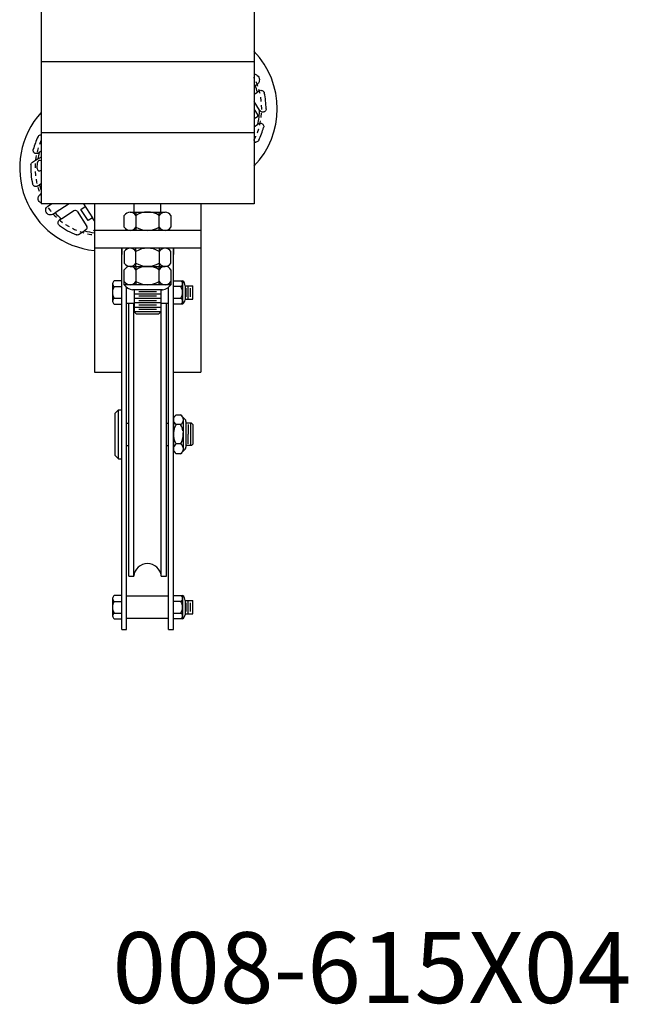
# Model space of a CAD drawing. Units: inches. Extents: x 235 to 698, y -354 to 31.
# Drawn here: x 288 to 306, y -137 to -109 of the extents above; entities that cross this region are included whole.
import ezdxf

# ---------------------------------------------------------------- set-up
doc = ezdxf.new("R2010")
doc.units = ezdxf.units.IN
doc.header["$MEASUREMENT"] = 0
doc.linetypes.add('HIDDEN2', pattern=[0.1875, 0.125, -0.0625])
doc.layers.get('0').update_dxf_attribs({"color": 255, "linetype": 'CONTINUOUS'})
doc.styles.add('ROMANS60', font='romans.shx', dxfattribs={"width": 0.6, "height": 0.125})

# ---------------------------------------------------------------- blocks, each defined once
blk = doc.blocks.new('E61504')
for p, q in [((20.677, -288.613), (20.677, -322.613)), ((26.677, -288.613), (26.677, -322.613)), ((26.677, -318.613), (20.677, -318.613)), ((26.677, -320.613), (20.677, -320.613)), ((26.677, -322.613), (20.677, -322.613)), ((22.177, -322.613), (22.177, -327.363)), ((22.177, -322.613), (22.177, -323.863)), ((23.302, -322.847), (23.302, -322.613)), ((24.052, -322.847), (24.052, -322.613)), ((25.177, -322.613), (25.177, -327.363)), ((25.177, -322.613), (25.177, -323.863)), ((23.185, -322.847), (23.349, -322.847)), ((23.349, -322.847), (24.169, -322.847)), ((23.349, -322.847), (23.349, -323.363)), ((24.005, -323.363), (24.005, -322.847)), ((23.021, -323.269), (23.021, -322.941)), ((24.333, -322.941), (24.333, -323.269)), ((25.177, -323.363), (22.177, -323.363)), ((24.169, -323.363), (23.185, -323.363)), ((25.177, -323.863), (22.177, -323.863)), ((22.949, -334.613), (22.949, -323.863)), ((22.949, -323.863), (22.949, -324.042)), ((23.021, -323.957), (23.021, -324.285)), ((23.083, -323.892), (23.083, -323.863)), ((24.169, -323.863), (23.185, -323.863)), ((23.349, -324.378), (23.349, -323.863)), ((24.005, -323.863), (24.005, -324.378)), ((24.271, -323.892), (24.271, -323.863)), ((24.333, -324.285), (24.333, -323.957)), ((24.405, -334.613), (24.405, -323.863)), ((24.405, -323.863), (24.405, -324.042)), ((23.021, -324.894), (23.021, -324.472)), ((23.185, -324.378), (24.169, -324.378)), ((23.185, -324.378), (23.349, -324.378)), ((23.349, -324.378), (24.169, -324.378)), ((23.349, -324.378), (23.349, -324.894)), ((24.005, -324.894), (24.005, -324.378)), ((24.333, -324.472), (24.333, -324.894)), ((22.949, -324.785), (22.738, -324.785)), ((22.949, -325.441), (22.949, -324.785)), ((24.405, -324.785), (24.663, -324.785)), ((24.405, -325.441), (24.405, -324.785)), ((24.663, -324.785), (24.663, -324.949)), ((22.691, -324.867), (22.691, -325.359)), ((22.691, -324.949), (22.949, -324.949)), ((24.005, -324.894), (23.021, -324.894)), ((23.083, -334.613), (23.083, -324.965)), ((24.099, -325.035), (23.255, -325.035)), ((24.052, -325.035), (23.302, -325.035)), ((23.302, -325.035), (23.302, -325.66)), ((23.927, -325.097), (23.427, -325.097)), ((24.333, -324.894), (24.005, -324.894)), ((24.052, -325.035), (24.052, -325.66)), ((24.271, -334.613), (24.271, -324.965)), ((24.663, -324.949), (24.405, -324.949)), ((24.663, -324.949), (24.663, -325.441)), ((24.733, -324.925), (24.733, -325.324)), ((24.733, -324.925), (24.949, -324.925)), ((24.761, -325.238), (24.761, -324.988)), ((24.824, -325.3), (24.824, -324.925)), ((24.886, -325.238), (24.886, -324.988)), ((24.949, -325.3), (24.949, -324.925)), ((22.691, -325.277), (22.949, -325.277)), ((24.052, -325.16), (23.302, -325.16)), ((24.052, -325.285), (23.302, -325.285)), ((23.927, -325.222), (23.427, -325.222)), ((23.927, -325.347), (23.427, -325.347)), ((24.405, -325.277), (24.663, -325.277)), ((24.733, -325.3), (24.949, -325.3)), ((22.738, -325.441), (22.949, -325.441)), ((23.302, -325.428), (23.083, -325.428)), ((23.146, -333.113), (23.146, -325.428)), ((23.288, -333.113), (23.288, -325.428)), ((24.052, -325.41), (23.302, -325.41)), ((24.052, -325.535), (23.302, -325.535)), ((24.052, -325.66), (23.302, -325.66)), ((23.364, -325.722), (23.302, -325.66)), ((23.927, -325.472), (23.427, -325.472)), ((23.927, -325.597), (23.427, -325.597)), ((23.989, -325.722), (24.052, -325.66)), ((24.271, -325.428), (24.052, -325.428)), ((24.065, -333.113), (24.065, -325.428)), ((24.208, -333.113), (24.208, -325.428)), ((24.663, -325.441), (24.405, -325.441)), ((23.989, -325.722), (23.364, -325.722)), ((22.177, -327.363), (22.949, -327.363)), ((24.405, -327.363), (25.177, -327.363)), ((22.761, -328.519), (22.855, -328.425)), ((22.855, -329.8), (22.855, -328.425)), ((22.855, -328.425), (22.949, -328.425)), ((22.761, -329.707), (22.761, -328.519)), ((24.483, -328.566), (24.405, -328.644)), ((24.405, -329.621), (24.405, -328.605)), ((24.483, -328.566), (24.607, -328.566)), ((24.607, -328.566), (24.734, -328.693)), ((24.685, -328.644), (24.685, -329.075)), ((23.083, -328.8), (23.146, -328.8)), ((24.208, -328.8), (24.271, -328.8)), ((24.405, -328.802), (24.405, -329.427)), ((24.607, -328.839), (24.483, -328.839)), ((24.757, -328.748), (24.757, -329.075)), ((24.911, -328.802), (24.757, -328.802)), ((24.824, -328.839), (24.824, -329.113)), ((24.886, -328.802), (24.886, -329.427)), ((24.911, -328.802), (24.949, -328.839)), ((24.949, -328.839), (24.949, -329.075)), ((24.685, -329.075), (24.685, -329.582)), ((24.757, -329.075), (24.757, -329.478)), ((24.824, -329.386), (24.824, -329.113)), ((24.949, -329.075), (24.949, -329.389)), ((23.083, -329.425), (23.146, -329.425)), ((24.208, -329.425), (24.271, -329.425)), ((24.607, -329.386), (24.483, -329.386)), ((24.734, -329.533), (24.607, -329.66)), ((24.911, -329.427), (24.757, -329.427)), ((24.911, -329.427), (24.949, -329.389)), ((22.761, -329.707), (22.855, -329.8)), ((22.855, -329.8), (22.949, -329.8)), ((24.405, -329.582), (24.483, -329.66)), ((24.607, -329.66), (24.483, -329.66)), ((23.146, -333.113), (23.288, -333.113)), ((24.065, -333.113), (24.208, -333.113)), ((22.949, -333.66), (22.738, -333.66)), ((22.949, -334.316), (22.949, -333.66)), ((24.271, -333.673), (23.083, -333.673)), ((24.405, -333.66), (24.663, -333.66)), ((24.405, -334.316), (24.405, -333.66)), ((24.663, -333.66), (24.663, -333.824)), ((22.691, -333.742), (22.691, -334.234)), ((22.691, -333.824), (22.949, -333.824)), ((24.663, -333.824), (24.405, -333.824)), ((24.663, -333.824), (24.663, -334.316)), ((24.733, -333.8), (24.949, -333.8)), ((24.733, -333.8), (24.733, -334.199)), ((24.761, -334.113), (24.761, -333.863)), ((24.824, -334.175), (24.824, -333.8)), ((24.886, -334.113), (24.886, -333.863)), ((24.949, -334.175), (24.949, -333.8)), ((22.691, -334.152), (22.949, -334.152)), ((24.405, -334.152), (24.663, -334.152)), ((24.733, -334.175), (24.949, -334.175)), ((22.738, -334.316), (22.949, -334.316)), ((24.271, -334.303), (23.083, -334.303)), ((24.663, -334.316), (24.405, -334.316)), ((22.949, -334.613), (23.083, -334.613)), ((24.271, -334.613), (24.405, -334.613))]:
    blk.add_line(p, q)
at = {"extrusion": (-0.543174, 0.83962, -3.44505e-16)}
for p, q in [((26.715, -319.28), (26.677, -319.304)), ((26.677, -319.524), (26.773, -319.462)), ((26.834, -319.969), (26.677, -319.726)), ((26.677, -319.953), (26.782, -320.115)), ((26.773, -320.157), (26.677, -320.219)), ((26.677, -320.439), (26.782, -320.371)), ((20.677, -321.132), (20.622, -321.167)), ((20.569, -321.621), (20.576, -321.449)), ((20.587, -321.347), (20.638, -321.314)), ((20.677, -321.667), (20.676, -321.668)), ((20.677, -322.047), (20.631, -322.077)), ((20.867, -322.678), (20.967, -322.613)), ((21.464, -322.613), (21.07, -322.867)), ((21.868, -322.613), (22.123, -323.007)), ((21.25, -323.034), (21.603, -322.806)), ((21.689, -322.825), (21.967, -323.254)), ((21.8, -322.77), (21.92, -322.693)), ((22.004, -323.084), (21.8, -322.77)), ((22.123, -323.007), (22.004, -323.084)), ((22.177, -323.09), (22.123, -323.007)), ((21.949, -323.34), (21.898, -323.373)), ((22.155, -323.364), (22.177, -323.35))]:
    blk.add_line(p, q, dxfattribs=at)
for centre, radius, start, end in [((24.994, -319.933), 2.336, 316.0844, 43.9156), ((24.994, -319.933), 1.84, 14.8445, 20.7908), ((24.994, -319.933), 2.023, 359.927, 12.7675), ((22.409, -321.605), 2.336, 137.8825, 264.2891), ((26.756, -320.131), 0.0307, 302.9, 32.9), ((24.994, -319.933), 1.84, 346.2299, 358.8628), ((24.994, -319.933), 2.023, 334.0324, 344.9678), ((22.409, -321.605), 2.023, 154.0324, 164.9678), ((22.409, -321.605), 1.84, 166.2299, 171.9264), ((22.409, -321.605), 2.023, 177.2012, 192.7675), ((20.638, -321.452), 0.0625, 52.0682, 177.8123), ((20.672, -321.367), 0.0625, 85.4659, 122.9), ((20.632, -321.624), 0.0625, 177.8123, 314.4), ((22.409, -321.605), 1.84, 194.8445, 199.6897), ((22.409, -321.605), 1.84, 223.311, 230.9555), ((21.637, -322.859), 0.0625, 32.9, 122.9), ((23.185, -323.038), 0.19, 30.5102, 149.4898), ((23.677, -323.468), 0.621, 58.1092, 121.8908), ((24.169, -323.038), 0.19, 30.5102, 149.4898), ((22.409, -321.605), 2.023, 233.0325, 248.5988), ((22.409, -321.605), 1.84, 253.8736, 262.7437), ((21.915, -323.288), 0.0625, 302.9, 32.9), ((23.185, -323.172), 0.19, 210.5102, 329.4898), ((23.677, -322.742), 0.621, 238.1092, 301.8908), ((24.169, -323.172), 0.19, 210.5102, 329.4898), ((23.185, -324.053), 0.19, 30.5102, 149.4898), ((23.677, -324.484), 0.621, 58.1092, 121.8908), ((24.169, -324.053), 0.19, 30.5102, 149.4898), ((23.185, -324.188), 0.19, 210.5102, 329.4898), ((23.677, -323.757), 0.621, 238.1092, 301.8908), ((24.169, -324.188), 0.19, 210.5102, 329.4898), ((23.185, -324.569), 0.19, 30.5102, 149.4898), ((23.677, -325), 0.621, 58.1092, 121.8908), ((24.169, -324.569), 0.19, 30.5102, 149.4898), ((22.786, -324.867), 0.0952, 120.5102, 239.4898), ((23.185, -324.704), 0.19, 210.5102, 329.4898), ((23.677, -324.273), 0.621, 238.1092, 301.8908), ((24.169, -324.704), 0.19, 210.5102, 329.4898), ((24.568, -324.867), 0.0952, 300.5102, 59.4898), ((24.581, -324.914), 0.153, 355.6013, 57.5288), ((23.001, -325.113), 0.311, 148.1092, 211.8908), ((23.278, -324.73), 0.306, 212.4712, 265.6013), ((24.075, -324.73), 0.306, 265.6013, 327.5288), ((24.352, -325.113), 0.311, 328.1092, 31.8908), ((22.786, -325.359), 0.0952, 120.5102, 239.4898), ((24.568, -325.359), 0.0952, 300.5102, 59.4898), ((24.581, -325.312), 0.153, 302.4712, 355.6013), ((24.564, -328.703), 0.159, 120.5102, 239.4898), ((24.527, -328.703), 0.159, 300.5102, 59.4898), ((24.679, -328.748), 0.0781, 0, 45), ((24.923, -329.113), 0.518, 148.1092, 175.7604), ((24.923, -329.113), 0.518, 148.1092, 175.7604), ((24.168, -329.113), 0.518, 11.4266, 31.8908), ((24.923, -329.113), 0.518, 175.7604, 211.8908), ((24.168, -329.113), 0.518, 328.1092, 4.2396), ((24.168, -329.113), 0.518, 328.1092, 348.5734), ((24.564, -329.523), 0.159, 120.5102, 239.4898), ((24.527, -329.523), 0.159, 300.5102, 59.4898), ((24.679, -329.478), 0.0781, 315, 0), ((23.677, -333.148), 0.39, 5.1605, 174.8395), ((22.786, -333.742), 0.0952, 120.5102, 239.4898), ((24.568, -333.742), 0.0952, 300.5102, 59.4898), ((24.581, -333.789), 0.153, 355.6013, 57.5288), ((23.001, -333.988), 0.311, 148.1092, 211.8908), ((24.352, -333.988), 0.311, 328.1092, 31.8908), ((22.786, -334.234), 0.0952, 120.5102, 239.4898), ((24.568, -334.234), 0.0952, 300.5102, 59.4898), ((24.581, -334.187), 0.153, 302.4712, 355.6013)]:
    blk.add_arc(centre, radius, start, end)
at = {"linetype": 'HIDDEN2'}
for centre, start, end in [((24.994, -319.933), 332.2528, 27.7472), ((22.409, -321.605), 155.6874, 204.3126), ((22.409, -321.605), 216.2941, 262.9778)]:
    blk.add_arc(centre, 1.901, start, end, dxfattribs=at)
for points, knots in [([(26.677, -318.955), (26.689, -318.956), (26.701, -318.958), (26.733, -318.968), (26.753, -318.978), (26.788, -319.007), (26.803, -319.026), (26.823, -319.066), (26.828, -319.089), (26.83, -319.135), (26.825, -319.158), (26.81, -319.198), (26.797, -319.217), (26.773, -319.241), (26.764, -319.248), (26.755, -319.254)], [0.6038408, 0.6038408, 0.6038408, 0.6038408, 0.6430218, 0.6430218, 0.7098226, 0.7098226, 0.7766233, 0.7766233, 0.8434241, 0.8434241, 0.9102249, 0.9102249, 0.9828098, 0.9828098, 1.0176785, 1.0176785, 1.0176785, 1.0176785]), ([(26.825, -319.428), (26.833, -319.423), (26.842, -319.419), (26.862, -319.413), (26.875, -319.412), (26.901, -319.415), (26.913, -319.42), (26.934, -319.432), (26.944, -319.441), (26.959, -319.461), (26.965, -319.474), (26.967, -319.486)], [0.2638823, 0.2638823, 0.2638823, 0.2638823, 0.2952131, 0.2952131, 0.3361494, 0.3361494, 0.3770856, 0.3770856, 0.4147556, 0.4147556, 0.4524255, 0.4524255, 0.4524255, 0.4524255]), ([(27.017, -319.935), (27.017, -319.948), (27.015, -319.961), (27.004, -319.985), (26.997, -319.995), (26.979, -320.012), (26.968, -320.019), (26.944, -320.028), (26.931, -320.03), (26.919, -320.029), (26.908, -320.028), (26.895, -320.026), (26.873, -320.015), (26.862, -320.007), (26.851, -319.994), (26.848, -319.991), (26.845, -319.986)], [-0.1572124, -0.1572124, -0.1572124, -0.1572124, -0.1195424, -0.1195424, -0.0818725, -0.0818725, -0.0409362, -0.0409362, 0, 0, 0, 0.0398826, 0.0398826, 0.0797653, 0.0797653, 0.0950318, 0.0950318, 0.0950318, 0.0950318]), ([(26.807, -320.355), (26.817, -320.348), (26.829, -320.343), (26.854, -320.339), (26.866, -320.339), (26.889, -320.344), (26.901, -320.349), (26.922, -320.364), (26.931, -320.374), (26.944, -320.394), (26.948, -320.407), (26.952, -320.432), (26.951, -320.445), (26.948, -320.458)], [0.215615, 0.215615, 0.215615, 0.215615, 0.2553305, 0.2553305, 0.2952131, 0.2952131, 0.3361494, 0.3361494, 0.3770856, 0.3770856, 0.4147556, 0.4147556, 0.4524255, 0.4524255, 0.4524255, 0.4524255]), ([(20.59, -320.72), (20.596, -320.708), (20.604, -320.698), (20.624, -320.681), (20.635, -320.675), (20.656, -320.668), (20.666, -320.667), (20.677, -320.667)], [0.4524255, 0.4524255, 0.4524255, 0.4524255, 0.4900955, 0.4900955, 0.5277654, 0.5277654, 0.5606129, 0.5606129, 0.5606129, 0.5606129]), ([(26.813, -320.819), (26.808, -320.83), (26.8, -320.841), (26.78, -320.857), (26.768, -320.863), (26.747, -320.87), (26.735, -320.872), (26.724, -320.871)], [0.4524255, 0.4524255, 0.4524255, 0.4524255, 0.4900955, 0.4900955, 0.5277654, 0.5277654, 0.5637894, 0.5637894, 0.5637894, 0.5637894]), ([(20.597, -321.184), (20.587, -321.19), (20.575, -321.195), (20.55, -321.199), (20.537, -321.199), (20.515, -321.194), (20.503, -321.189), (20.482, -321.174), (20.473, -321.165), (20.46, -321.144), (20.455, -321.132), (20.451, -321.106), (20.452, -321.093), (20.455, -321.081)], [0.215615, 0.215615, 0.215615, 0.215615, 0.2553305, 0.2553305, 0.2952131, 0.2952131, 0.3361494, 0.3361494, 0.3770856, 0.3770856, 0.4147556, 0.4147556, 0.4524255, 0.4524255, 0.4524255, 0.4524255]), ([(20.389, -321.507), (20.389, -321.498), (20.391, -321.49), (20.399, -321.474), (20.404, -321.468), (20.412, -321.461), (20.415, -321.459), (20.417, -321.457)], [0.30270644, 0.30270644, 0.30270644, 0.30270644, 0.32755488, 0.32755488, 0.35240333, 0.35240333, 0.36217596, 0.36217596, 0.36217596, 0.36217596]), ([(20.492, -322.119), (20.488, -322.117), (20.484, -322.115), (20.47, -322.106), (20.46, -322.098), (20.445, -322.077), (20.439, -322.065), (20.436, -322.052)], [0.36193302, 0.36193302, 0.36193302, 0.36193302, 0.37708561, 0.37708561, 0.41475556, 0.41475556, 0.45242551, 0.45242551, 0.45242551, 0.45242551]), ([(20.579, -322.11), (20.57, -322.116), (20.562, -322.12), (20.541, -322.125), (20.529, -322.126), (20.508, -322.124), (20.5, -322.122), (20.492, -322.119)], [0.26388231, 0.26388231, 0.26388231, 0.26388231, 0.29521314, 0.29521314, 0.33614937, 0.33614937, 0.36193302, 0.36193302, 0.36193302, 0.36193302]), ([(20.677, -322.585), (20.664, -322.58), (20.651, -322.573), (20.626, -322.552), (20.613, -322.537), (20.597, -322.504), (20.592, -322.485), (20.59, -322.448), (20.593, -322.429), (20.605, -322.396), (20.615, -322.379), (20.636, -322.358), (20.644, -322.352), (20.652, -322.346)], [0.5508119, 0.5508119, 0.5508119, 0.5508119, 0.593248, 0.593248, 0.6482793, 0.6482793, 0.7033107, 0.7033107, 0.758342, 0.758342, 0.8181413, 0.8181413, 0.8512209, 0.8512209, 0.8512209, 0.8512209]), ([(21.013, -322.904), (21.005, -322.91), (20.996, -322.914), (20.968, -322.924), (20.949, -322.927), (20.914, -322.925), (20.895, -322.92), (20.862, -322.903), (20.846, -322.89), (20.823, -322.862), (20.814, -322.844), (20.805, -322.808), (20.804, -322.789), (20.809, -322.754), (20.816, -322.735), (20.836, -322.704), (20.849, -322.69), (20.863, -322.68), (20.864, -322.679), (20.865, -322.679), (20.867, -322.678)], [-0.4326028, -0.4326028, -0.4326028, -0.4326028, -0.3995232, -0.3995232, -0.3397239, -0.3397239, -0.2846926, -0.2846926, -0.2296613, -0.2296613, -0.1746299, -0.1746299, -0.1195986, -0.1195986, -0.0597993, -0.0597993, 0, 0, 0, 0.0051455, 0.0051455, 0.0051455, 0.0051455]), ([(21.193, -323.222), (21.183, -323.214), (21.174, -323.204), (21.161, -323.182), (21.157, -323.169), (21.154, -323.145), (21.156, -323.132), (21.163, -323.107), (21.169, -323.096), (21.177, -323.087), (21.183, -323.08), (21.19, -323.073), (21.198, -323.068)], [-0.1572124, -0.1572124, -0.1572124, -0.1572124, -0.1195424, -0.1195424, -0.0818725, -0.0818725, -0.0409362, -0.0409362, 0, 0, 0, 0.0313308, 0.0313308, 0.0313308, 0.0313308]), ([(21.728, -323.483), (21.725, -323.485), (21.723, -323.486), (21.713, -323.491), (21.705, -323.493), (21.688, -323.493), (21.679, -323.492), (21.671, -323.489)], [0.24323691, 0.24323691, 0.24323691, 0.24323691, 0.25300955, 0.25300955, 0.27785799, 0.27785799, 0.30270644, 0.30270644, 0.30270644, 0.30270644])]:
    blk.add_open_spline(points, degree=3, knots=knots)
for points, weights in [([(26.715, -319.28), (26.735, -319.267), (26.755, -319.254)], [1, 1.00069541465, 1.0012239748]), ([(26.825, -319.428), (26.799, -319.445), (26.773, -319.462)], [1.00155026556, 1.00091240858, 1]), ([(26.834, -319.969), (26.839, -319.978), (26.845, -319.986)], [1, 1.00043677042, 1.00084410174]), ([(26.807, -320.355), (26.794, -320.363), (26.782, -320.371)], [1.00107385529, 1.00056970446, 1]), ([(26.677, -320.869), (26.7, -320.87), (26.724, -320.871)], [1.00229917254, 1.00269605553, 1.00294643414]), ([(20.597, -321.184), (20.61, -321.175), (20.622, -321.167)], [1.00107385529, 1.00056970446, 1]), ([(20.587, -321.347), (20.506, -321.4), (20.417, -321.457)], [1, 1.00347942363, 1.00415604465]), ([(20.579, -322.11), (20.605, -322.093), (20.631, -322.077)], [1.00155026557, 1.00091240858, 1]), ([(20.677, -322.33), (20.665, -322.338), (20.652, -322.346)], [1.00100215052, 1.00133818788, 1.00161379379]), ([(21.013, -322.904), (21.042, -322.886), (21.07, -322.867)], [1.00161379379, 1.0009711708, 1]), ([(21.25, -323.034), (21.225, -323.051), (21.198, -323.068)], [1, 1.00091240858, 1.00155026556]), ([(21.728, -323.483), (21.816, -323.426), (21.898, -323.373)], [1.00415604465, 1.00347942363, 1])]:
    blk.add_rational_spline(points, weights, degree=2)

msp = doc.modelspace()

# ---------------------------------------------------------------- block references
msp.add_blockref('E61504', (268.399, 208.488))

# ---------------------------------------------------------------- texts
at = {"insert": (291.085, -134.663), "char_height": 2, "attachment_point": 1, "style": 'ROMANS60'}
msp.add_mtext_dynamic_manual_height_columns('008-615X04', width=37.99144, gutter_width=0.625, heights=[0], dxfattribs=at)

doc.saveas('drawing.dxf')
